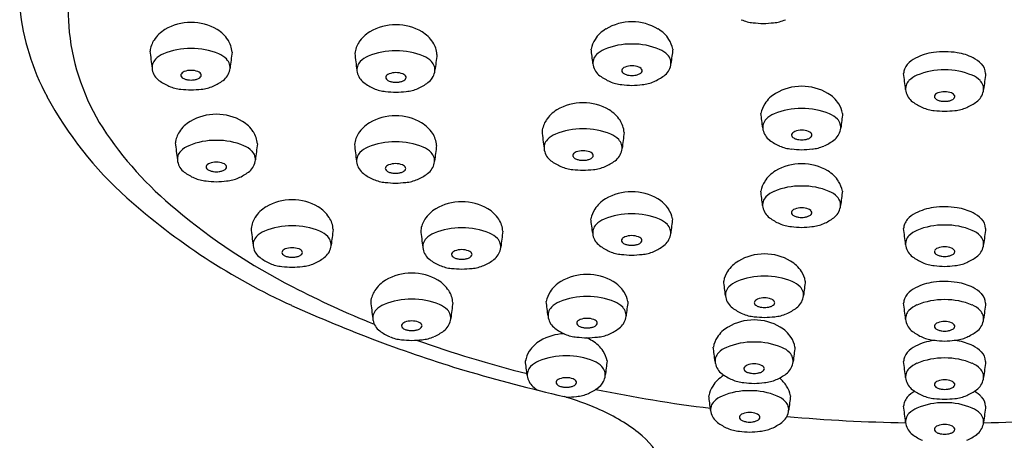
# Model space of a CAD drawing. Units: inches. Extents: x 4858.5 to 4866.9, y 175.3 to 194.7.
# Drawn here: x 4860.9 to 4862.8, y 192.5 to 193.3 of the extents above; entities that cross this region are included whole.
import ezdxf

# ---------------------------------------------------------------- set-up
doc = ezdxf.new("R2010")
doc.units = ezdxf.units.IN
doc.header["$LTSCALE"] = 0.64311
doc.header["$MEASUREMENT"] = 0
doc.layers.get('0').update_dxf_attribs({"color": 255, "linetype": 'CONTINUOUS'})

msp = doc.modelspace()

# ---------------------------------------------------------------- linework, layer by layer
for centre, radius, start, end in [((4861.3587, 193.316), 0.3725, 159.3555, 186.1656), ((4861.3432, 193.3687), 0.4517, 185.9924, 208.4422), ((4861.22, 193.198), 0.0963, 89.6697, 120.7471), ((4861.2211, 193.198), 0.0963, 59.2529, 90.3303), ((4861.6105, 193.1936), 0.0963, 89.6697, 120.7471), ((4861.6116, 193.1936), 0.0963, 59.2529, 90.3303), ((4862.0605, 193.1992), 0.0963, 89.6697, 120.7471), ((4862.0616, 193.1992), 0.0963, 59.2529, 90.3303), ((4862.2983, 193.3655), 0.0719, 246.2955, 264.8672), ((4862.3451, 193.8867), 0.5952, 264.8672, 266.7628), ((4862.2779, 193.8867), 0.5952, 273.2372, 275.1328), ((4862.3247, 193.3655), 0.0719, 275.1328, 293.7045), ((4861.413, 193.3219), 0.4271, 186.1656, 212.3249), ((4861.2032, 193.2263), 0.0634, 120.7471, 146.8102), ((4861.238, 193.2263), 0.0634, 33.1898, 59.2529), ((4861.5936, 193.2219), 0.0634, 120.7471, 146.8102), ((4861.6284, 193.2219), 0.0634, 33.1898, 59.2529), ((4862.0437, 193.2275), 0.0634, 120.7471, 146.8102), ((4862.0785, 193.2275), 0.0634, 33.1898, 59.2529), ((4861.1918, 193.2337), 0.0498, 146.8102, 172.7722), ((4861.2522, 193.2352), 0.0466, 3.4186, 33.6463), ((4861.5823, 193.2293), 0.0498, 146.8102, 172.7722), ((4861.6427, 193.2308), 0.0466, 3.4186, 33.6463), ((4862.0323, 193.2349), 0.0498, 146.8102, 169.8363), ((4862.0595, 193.1201), 0.1332, 89.3509, 112.5891), ((4862.0626, 193.1201), 0.1332, 67.4109, 90.6491), ((4862.0898, 193.2349), 0.0498, 10.1637, 33.1898), ((4862.6708, 193.405), 1.5374, 186.1621, 187.375), ((4861.1857, 193.1916), 0.0465, 112.5891, 135.3739), ((4861.2191, 193.1115), 0.1332, 89.3509, 112.5891), ((4861.2221, 193.1115), 0.1332, 67.4109, 90.6491), ((4861.2554, 193.1916), 0.0465, 44.6261, 67.4109), ((4865.7452, 192.6618), 4.4836, 172.6168, 173.0071), ((4863.0613, 193.4006), 1.5374, 186.1621, 187.375), ((4861.6095, 193.1071), 0.1332, 89.3509, 112.5891), ((4861.6126, 193.1071), 0.1332, 67.4109, 90.6491), ((4866.1357, 192.6574), 4.4836, 172.6168, 173.0071), ((4857.5364, 192.6704), 4.4836, 6.9929, 7.3461), ((4862.0091, 193.2172), 0.0224, 135.3739, 191.3193), ((4862.0262, 193.2002), 0.0465, 112.5891, 135.3739), ((4862.0959, 193.2002), 0.0465, 44.6261, 67.4109), ((4862.113, 193.2172), 0.0224, 348.6807, 44.6261), ((4866.5857, 192.6704), 4.4836, 172.6539, 173.0071), ((4862.6487, 193.1357), 0.1023, 97.3638, 117.3085), ((4862.6568, 193.0734), 0.1652, 81.5287, 97.3638), ((4862.6666, 193.1391), 0.0987, 63.0899, 81.5287), ((4861.1686, 193.2085), 0.0224, 135.3739, 191.3193), ((4861.2725, 193.2085), 0.0224, 348.6807, 44.6261), ((4861.5591, 193.2041), 0.0224, 135.3739, 191.3193), ((4861.5762, 193.1872), 0.0465, 112.5891, 135.3739), ((4861.6459, 193.1872), 0.0465, 44.6261, 67.4109), ((4861.663, 193.2041), 0.0224, 348.6807, 44.6261), ((4862.6059, 193.1963), 0.027, 137.7656, 159.5016), ((4862.6276, 193.1766), 0.0563, 117.3085, 137.7656), ((4862.6836, 193.1727), 0.061, 44.5941, 63.0899), ((4862.707, 193.1957), 0.0282, 3.1278, 44.5941), ((4861.1787, 193.2105), 0.0327, 191.3193, 233.778), ((4861.205, 193.194), 0.00393, 162.4811, 203.4264), ((4861.2077, 193.1931), 0.00676, 130.3007, 162.4811), ((4861.2122, 193.1883), 0.0134, 110.7918, 131.7877), ((4861.2205, 193.1665), 0.0367, 89.9369, 110.7918), ((4861.2206, 193.1665), 0.0367, 69.2082, 90.0631), ((4861.2289, 193.1883), 0.0134, 48.2123, 69.2082), ((4861.2334, 193.1931), 0.00676, 17.5189, 49.6993), ((4861.2361, 193.194), 0.00393, 336.5736, 17.5189), ((4861.2624, 193.2105), 0.0327, 306.222, 348.6807), ((4861.5692, 193.2062), 0.0327, 191.3193, 233.778), ((4861.6027, 193.1839), 0.0134, 110.7918, 131.7877), ((4861.611, 193.1621), 0.0367, 89.9369, 110.7918), ((4861.6111, 193.1621), 0.0367, 69.2082, 90.0631), ((4861.6194, 193.1839), 0.0134, 48.2123, 69.2082), ((4861.6529, 193.2062), 0.0327, 306.222, 348.6807), ((4862.0192, 193.2192), 0.0327, 191.3193, 233.778), ((4862.0455, 193.2026), 0.00393, 162.4811, 203.4264), ((4862.0482, 193.2017), 0.00676, 130.3007, 162.4811), ((4862.0489, 193.2041), 0.00768, 203.4264, 233.289), ((4862.0527, 193.1969), 0.0134, 110.7918, 131.7877), ((4862.0552, 193.2125), 0.0182, 233.289, 253.0106), ((4862.061, 193.1751), 0.0367, 89.9369, 110.7918), ((4862.0612, 193.2322), 0.0388, 253.0106, 261.906), ((4862.0611, 193.1751), 0.0367, 69.2082, 90.0631), ((4862.0609, 193.2322), 0.0388, 278.094, 286.9894), ((4862.0669, 193.2125), 0.0182, 286.9894, 306.711), ((4862.0694, 193.1969), 0.0134, 48.2123, 69.2082), ((4862.0732, 193.2041), 0.00768, 306.711, 336.5736), ((4862.0739, 193.2017), 0.00676, 17.5189, 49.6993), ((4862.0766, 193.2026), 0.00393, 336.5736, 17.5189), ((4862.1029, 193.2192), 0.0327, 306.222, 348.6807), ((4862.6178, 193.1934), 0.0392, 161.6613, 174.3645), ((4858.1324, 192.6211), 4.4836, 6.9929, 7.3832), ((4862.6555, 193.0708), 0.1332, 89.3509, 112.5891), ((4862.6585, 193.0708), 0.1332, 67.4109, 90.6491), ((4867.1817, 192.6211), 4.4836, 172.6168, 173.0071), ((4861.2191, 193.2656), 0.101, 233.778, 246.2955), ((4861.2084, 193.1954), 0.00768, 203.4264, 233.289), ((4861.2147, 193.2038), 0.0182, 233.289, 253.0106), ((4861.2207, 193.2236), 0.0388, 253.0106, 261.906), ((4861.2205, 193.2221), 0.0373, 261.906, 270.0602), ((4861.2206, 193.2221), 0.0373, 269.9398, 278.094), ((4861.2204, 193.2236), 0.0388, 278.094, 286.9894), ((4861.2264, 193.2038), 0.0182, 286.9894, 306.711), ((4861.2327, 193.1954), 0.00768, 306.711, 336.5736), ((4861.222, 193.2656), 0.101, 293.7045, 306.222), ((4861.6096, 193.2613), 0.101, 233.778, 246.2955), ((4861.5955, 193.1896), 0.00393, 162.4811, 203.4264), ((4861.5982, 193.1887), 0.00676, 130.3007, 162.4811), ((4861.5989, 193.1911), 0.00768, 203.4264, 233.289), ((4861.6052, 193.1995), 0.0182, 233.289, 253.0106), ((4861.6112, 193.2192), 0.0388, 253.0106, 261.906), ((4861.611, 193.2178), 0.0373, 261.906, 270.0602), ((4861.6111, 193.2178), 0.0373, 269.9398, 278.094), ((4861.6109, 193.2192), 0.0388, 278.094, 286.9894), ((4861.6169, 193.1995), 0.0182, 286.9894, 306.711), ((4861.6232, 193.1911), 0.00768, 306.711, 336.5736), ((4861.6239, 193.1887), 0.00676, 17.5189, 49.6993), ((4861.6266, 193.1896), 0.00393, 336.5736, 17.5189), ((4861.6125, 193.2613), 0.101, 293.7045, 306.222), ((4862.0596, 193.2743), 0.101, 233.778, 246.2955), ((4862.0478, 193.2476), 0.0719, 246.2955, 264.8672), ((4862.0947, 193.7688), 0.5952, 264.8672, 266.7628), ((4862.061, 193.2308), 0.0373, 261.906, 270.0602), ((4862.0611, 193.2308), 0.0373, 269.9398, 278.094), ((4862.0274, 193.7688), 0.5952, 273.2372, 275.1328), ((4862.0743, 193.2476), 0.0719, 275.1328, 293.7045), ((4862.0625, 193.2743), 0.101, 293.7045, 306.222), ((4862.605, 193.1678), 0.0224, 135.3739, 191.3193), ((4862.6222, 193.1509), 0.0465, 112.5891, 135.3739), ((4862.6918, 193.1509), 0.0465, 44.6261, 67.4109), ((4862.709, 193.1678), 0.0224, 348.6807, 44.6261), ((4861.2074, 193.2389), 0.0719, 246.2955, 264.8672), ((4861.2542, 193.7602), 0.5952, 264.8672, 266.7628), ((4861.1869, 193.7602), 0.5952, 273.2372, 275.1328), ((4861.2338, 193.2389), 0.0719, 275.1328, 293.7045), ((4861.5978, 193.2346), 0.0719, 246.2955, 264.8672), ((4861.6447, 193.7558), 0.5952, 264.8672, 266.7628), ((4861.5774, 193.7558), 0.5952, 273.2372, 275.1328), ((4861.6243, 193.2346), 0.0719, 275.1328, 293.7045), ((4862.3673, 193.1049), 0.0634, 120.7471, 146.8102), ((4862.3842, 193.0766), 0.0963, 89.6697, 120.7471), ((4862.3853, 193.0766), 0.0963, 59.2529, 90.3303), ((4862.4021, 193.1049), 0.0634, 33.1898, 59.2529), ((4862.6152, 193.1699), 0.0327, 191.3193, 233.778), ((4862.6441, 193.1524), 0.00676, 130.3007, 162.4811), ((4862.6487, 193.1476), 0.0134, 110.7918, 131.7877), ((4862.657, 193.1258), 0.0367, 89.9369, 110.7918), ((4862.6571, 193.1258), 0.0367, 69.2082, 90.0631), ((4862.6653, 193.1476), 0.0134, 48.2123, 69.2082), ((4862.6699, 193.1524), 0.00676, 17.5189, 49.6993), ((4862.6988, 193.1699), 0.0327, 306.222, 348.6807), ((4861.5781, 193.4959), 0.719, 208.4422, 228.1234), ((4861.9673, 193.045), 0.0963, 89.6697, 120.7471), ((4861.9684, 193.045), 0.0963, 59.2529, 90.3303), ((4862.356, 193.1123), 0.0498, 146.8102, 169.8363), ((4862.4135, 193.1123), 0.0498, 10.1637, 33.1898), ((4862.6555, 193.2249), 0.101, 233.778, 246.2955), ((4862.6414, 193.1533), 0.00393, 162.4811, 203.4264), ((4862.6449, 193.1548), 0.00768, 203.4264, 233.289), ((4862.6511, 193.1632), 0.0182, 233.289, 253.0106), ((4862.6572, 193.1829), 0.0388, 253.0106, 261.906), ((4862.657, 193.1815), 0.0373, 261.906, 270.0602), ((4862.6571, 193.1815), 0.0373, 269.9398, 278.094), ((4862.6568, 193.1829), 0.0388, 278.094, 286.9894), ((4862.6629, 193.1632), 0.0182, 286.9894, 306.711), ((4862.6691, 193.1548), 0.00768, 306.711, 336.5736), ((4862.6726, 193.1533), 0.00393, 336.5736, 17.5189), ((4862.6585, 193.2249), 0.101, 293.7045, 306.222), ((4861.9504, 193.0733), 0.0634, 120.7471, 146.8102), ((4861.9852, 193.0733), 0.0634, 33.1898, 59.2529), ((4857.8601, 192.5478), 4.4836, 6.9929, 7.3461), ((4862.3499, 193.0776), 0.0465, 112.5891, 135.3739), ((4862.3832, 192.9975), 0.1332, 89.3509, 112.5891), ((4862.3862, 192.9975), 0.1332, 67.4109, 90.6491), ((4862.4196, 193.0776), 0.0465, 44.6261, 67.4109), ((4866.9094, 192.5478), 4.4836, 172.6539, 173.0071), ((4862.6438, 193.1982), 0.0719, 246.2955, 264.8672), ((4862.6906, 193.7195), 0.5952, 264.8672, 266.7628), ((4862.6234, 193.7195), 0.5952, 273.2372, 275.1328), ((4862.6702, 193.1982), 0.0719, 275.1328, 293.7045), ((4861.2514, 193.0515), 0.0634, 120.7471, 146.8102), ((4861.2682, 193.0232), 0.0963, 89.6697, 120.7471), ((4861.2694, 193.0232), 0.0963, 59.2529, 90.3303), ((4861.2862, 193.0515), 0.0634, 33.1898, 59.2529), ((4861.5929, 193.0486), 0.0634, 120.7471, 146.8102), ((4861.6098, 193.0203), 0.0963, 89.6697, 120.7471), ((4861.6109, 193.0203), 0.0963, 59.2529, 90.3303), ((4861.6277, 193.0486), 0.0634, 33.1898, 59.2529), ((4861.9391, 193.0807), 0.0498, 146.8102, 172.7722), ((4861.9995, 193.0822), 0.0466, 3.4186, 33.6463), ((4862.3327, 193.0945), 0.0224, 135.3739, 191.3193), ((4862.4367, 193.0945), 0.0224, 348.6807, 44.6261), ((4861.6347, 193.4777), 0.6979, 213.4072, 230.5906), ((4861.24, 193.0589), 0.0498, 146.8102, 172.7722), ((4861.3005, 193.0604), 0.0466, 3.4186, 33.6463), ((4861.5816, 193.056), 0.0498, 146.8102, 172.7722), ((4861.642, 193.0575), 0.0466, 3.4186, 33.6463), ((4863.4181, 193.252), 1.5374, 186.1621, 187.375), ((4861.9663, 192.9585), 0.1332, 89.3509, 112.5891), ((4861.9693, 192.9585), 0.1332, 67.4109, 90.6491), ((4866.4925, 192.5088), 4.4836, 172.6168, 173.0071), ((4862.3429, 193.0966), 0.0327, 191.3193, 233.778), ((4862.3719, 193.0791), 0.00676, 130.3007, 162.4811), ((4862.3764, 193.0743), 0.0134, 110.7918, 131.7877), ((4862.3847, 193.0525), 0.0367, 89.9369, 110.7918), ((4862.3848, 193.0525), 0.0367, 69.2082, 90.0631), ((4862.3931, 193.0743), 0.0134, 48.2123, 69.2082), ((4862.3976, 193.0791), 0.00676, 17.5189, 49.6993), ((4862.4266, 193.0966), 0.0327, 306.222, 348.6807), ((4862.7191, 193.2302), 1.5374, 186.1621, 187.375), ((4861.2673, 192.9367), 0.1332, 89.3509, 112.5891), ((4861.2703, 192.9367), 0.1332, 67.4109, 90.6491), ((4861.6088, 192.9338), 0.1332, 89.3509, 112.5891), ((4861.6118, 192.9338), 0.1332, 67.4109, 90.6491), ((4861.9158, 193.0555), 0.0224, 135.3739, 191.3193), ((4861.933, 193.0386), 0.0465, 112.5891, 135.3739), ((4862.0027, 193.0386), 0.0465, 44.6261, 67.4109), ((4862.0198, 193.0555), 0.0224, 348.6807, 44.6261), ((4862.3832, 193.1516), 0.101, 233.778, 246.2955), ((4862.3692, 193.08), 0.00393, 162.4811, 203.4264), ((4862.3726, 193.0815), 0.00768, 203.4264, 233.289), ((4862.3789, 193.0899), 0.0182, 233.289, 253.0106), ((4862.3849, 193.1096), 0.0388, 253.0106, 261.906), ((4862.3847, 193.1082), 0.0373, 261.906, 270.0602), ((4862.3848, 193.1082), 0.0373, 269.9398, 278.094), ((4862.3846, 193.1096), 0.0388, 278.094, 286.9894), ((4862.3906, 193.0899), 0.0182, 286.9894, 306.711), ((4862.3969, 193.0815), 0.00768, 306.711, 336.5736), ((4862.4003, 193.08), 0.00393, 336.5736, 17.5189), ((4862.3862, 193.1516), 0.101, 293.7045, 306.222), ((4861.2168, 193.0337), 0.0224, 135.3739, 191.3193), ((4861.234, 193.0168), 0.0465, 112.5891, 135.3739), ((4861.3036, 193.0168), 0.0465, 44.6261, 67.4109), ((4861.3208, 193.0337), 0.0224, 348.6807, 44.6261), ((4865.7934, 192.487), 4.4836, 172.6168, 173.0071), ((4863.0606, 193.2273), 1.5374, 186.1621, 187.375), ((4861.5584, 193.0308), 0.0224, 135.3739, 191.3193), ((4861.5755, 193.0139), 0.0465, 112.5891, 135.3739), ((4861.6452, 193.0139), 0.0465, 44.6261, 67.4109), ((4861.6623, 193.0308), 0.0224, 348.6807, 44.6261), ((4866.135, 192.4841), 4.4836, 172.6168, 173.0071), ((4861.926, 193.0575), 0.0327, 191.3193, 233.778), ((4861.9549, 193.0401), 0.00676, 130.3007, 162.4811), ((4861.9595, 193.0353), 0.0134, 110.7918, 131.7877), ((4861.9678, 193.0134), 0.0367, 89.9369, 110.7918), ((4861.9679, 193.0134), 0.0367, 69.2082, 90.0631), ((4861.9761, 193.0353), 0.0134, 48.2123, 69.2082), ((4861.9807, 193.0401), 0.00676, 17.5189, 49.6993), ((4862.0096, 193.0575), 0.0327, 306.222, 348.6807), ((4862.3715, 193.1249), 0.0719, 246.2955, 264.8672), ((4862.4183, 193.6462), 0.5952, 264.8672, 266.7628), ((4862.3511, 193.6462), 0.5952, 273.2372, 275.1328), ((4862.3979, 193.1249), 0.0719, 275.1328, 293.7045), ((4861.227, 193.0357), 0.0327, 191.3193, 233.778), ((4861.2605, 193.0135), 0.0134, 110.7918, 131.7877), ((4861.2688, 192.9916), 0.0367, 89.9369, 110.7918), ((4861.2688, 192.9916), 0.0367, 69.2082, 90.0631), ((4861.2771, 193.0135), 0.0134, 48.2123, 69.2082), ((4861.3106, 193.0357), 0.0327, 306.222, 348.6807), ((4861.5685, 193.0329), 0.0327, 191.3193, 233.778), ((4861.6522, 193.0329), 0.0327, 306.222, 348.6807), ((4861.9663, 193.1126), 0.101, 233.778, 246.2955), ((4861.9522, 193.0409), 0.00393, 162.4811, 203.4264), ((4861.9557, 193.0424), 0.00768, 203.4264, 233.289), ((4861.9619, 193.0508), 0.0182, 233.289, 253.0106), ((4861.968, 193.0706), 0.0388, 253.0106, 261.906), ((4861.9678, 193.0691), 0.0373, 261.906, 270.0602), ((4861.9679, 193.0691), 0.0373, 269.9398, 278.094), ((4861.9676, 193.0706), 0.0388, 278.094, 286.9894), ((4861.9737, 193.0508), 0.0182, 286.9894, 306.711), ((4861.9799, 193.0424), 0.00768, 306.711, 336.5736), ((4861.9834, 193.0409), 0.00393, 336.5736, 17.5189), ((4861.9693, 193.1126), 0.101, 293.7045, 306.222), ((4861.2673, 193.0908), 0.101, 233.778, 246.2955), ((4861.2532, 193.0191), 0.00393, 162.4811, 203.4264), ((4861.2559, 193.0183), 0.00676, 130.3007, 162.4811), ((4861.2567, 193.0206), 0.00768, 203.4264, 233.289), ((4861.2629, 193.029), 0.0182, 233.289, 253.0106), ((4861.269, 193.0488), 0.0388, 253.0106, 261.906), ((4861.2688, 193.0473), 0.0373, 261.906, 270.0602), ((4861.2688, 193.0473), 0.0373, 269.9398, 278.094), ((4861.2686, 193.0488), 0.0388, 278.094, 286.9894), ((4861.2747, 193.029), 0.0182, 286.9894, 306.711), ((4861.2809, 193.0206), 0.00768, 306.711, 336.5736), ((4861.2817, 193.0183), 0.00676, 17.5189, 49.6993), ((4861.2844, 193.0191), 0.00393, 336.5736, 17.5189), ((4861.2703, 193.0908), 0.101, 293.7045, 306.222), ((4861.5948, 193.0163), 0.00393, 162.4811, 203.4264), ((4861.5975, 193.0154), 0.00676, 130.3007, 162.4811), ((4861.5982, 193.0178), 0.00768, 203.4264, 233.289), ((4861.602, 193.0106), 0.0134, 110.7918, 131.7877), ((4861.6045, 193.0262), 0.0182, 233.289, 253.0106), ((4861.6103, 192.9888), 0.0367, 89.9369, 110.7918), ((4861.6105, 193.0459), 0.0388, 253.0106, 261.906), ((4861.6103, 193.0445), 0.0373, 261.906, 270.0602), ((4861.6104, 192.9888), 0.0367, 69.2082, 90.0631), ((4861.6104, 193.0445), 0.0373, 269.9398, 278.094), ((4861.6102, 193.0459), 0.0388, 278.094, 286.9894), ((4861.6162, 193.0262), 0.0182, 286.9894, 306.711), ((4861.6187, 193.0106), 0.0134, 48.2123, 69.2082), ((4861.6225, 193.0178), 0.00768, 306.711, 336.5736), ((4861.6232, 193.0154), 0.00676, 17.5189, 49.6993), ((4861.6259, 193.0163), 0.00393, 336.5736, 17.5189), ((4861.9546, 193.0859), 0.0719, 246.2955, 264.8672), ((4862.0014, 193.6072), 0.5952, 264.8672, 266.7628), ((4861.9342, 193.6072), 0.5952, 273.2372, 275.1328), ((4861.981, 193.0859), 0.0719, 275.1328, 293.7045), ((4862.3671, 192.9571), 0.0634, 120.7471, 146.8102), ((4862.3839, 192.9288), 0.0963, 89.6697, 120.7471), ((4862.385, 192.9288), 0.0963, 59.2529, 90.3303), ((4862.4019, 192.9571), 0.0634, 33.1898, 59.2529), ((4861.2556, 193.0641), 0.0719, 246.2955, 264.8672), ((4861.3024, 193.5854), 0.5952, 264.8672, 266.7628), ((4861.2352, 193.5854), 0.5952, 273.2372, 275.1328), ((4861.282, 193.0641), 0.0719, 275.1328, 293.7045), ((4861.6088, 193.088), 0.101, 233.778, 246.2955), ((4861.5971, 193.0613), 0.0719, 246.2955, 264.8672), ((4861.6439, 193.5825), 0.5952, 264.8672, 266.7628), ((4861.5767, 193.5825), 0.5952, 273.2372, 275.1328), ((4861.6235, 193.0613), 0.0719, 275.1328, 293.7045), ((4861.6118, 193.088), 0.101, 293.7045, 306.222), ((4862.3557, 192.9645), 0.0498, 146.8102, 169.8363), ((4862.4132, 192.9645), 0.0498, 10.1637, 33.1898), ((4862.06, 192.8757), 0.0963, 89.6697, 120.7471), ((4862.0611, 192.8757), 0.0963, 59.2529, 90.3303), ((4857.8598, 192.4), 4.4836, 6.9929, 7.3461), ((4862.3496, 192.9298), 0.0465, 112.5891, 135.3739), ((4862.383, 192.8497), 0.1332, 89.3509, 112.5891), ((4862.386, 192.8497), 0.1332, 67.4109, 90.6491), ((4862.4193, 192.9298), 0.0465, 44.6261, 67.4109), ((4866.9091, 192.4), 4.4836, 172.6539, 173.0071), ((4861.9218, 193.8793), 1.2338, 228.1234, 245.6075), ((4861.4127, 192.8602), 0.0963, 89.6697, 120.7471), ((4861.4138, 192.8602), 0.0963, 59.2529, 90.3303), ((4861.7361, 192.8566), 0.0963, 89.6697, 120.7471), ((4861.7372, 192.8566), 0.0963, 59.2529, 90.3303), ((4862.0432, 192.9041), 0.0634, 120.7471, 146.8102), ((4862.078, 192.9041), 0.0634, 33.1898, 59.2529), ((4862.3325, 192.9467), 0.0224, 135.3739, 191.3193), ((4862.4364, 192.9467), 0.0224, 348.6807, 44.6261), ((4861.9458, 193.835), 1.1715, 229.9258, 243.0225), ((4861.3958, 192.8885), 0.0634, 120.7471, 146.8102), ((4861.4306, 192.8885), 0.0634, 33.1898, 59.2529), ((4861.7193, 192.8849), 0.0634, 120.7471, 146.8102), ((4861.7541, 192.8849), 0.0634, 33.1898, 59.2529), ((4862.0318, 192.9115), 0.0498, 146.8102, 169.8363), ((4862.0893, 192.9115), 0.0498, 10.1637, 33.1898), ((4862.3426, 192.9488), 0.0327, 191.3193, 233.778), ((4862.3689, 192.9322), 0.00393, 162.4811, 203.4264), ((4862.3716, 192.9313), 0.00676, 130.3007, 162.4811), ((4862.3761, 192.9265), 0.0134, 110.7918, 131.7877), ((4862.3844, 192.9047), 0.0367, 89.9369, 110.7918), ((4862.3845, 192.9047), 0.0367, 69.2082, 90.0631), ((4862.3928, 192.9265), 0.0134, 48.2123, 69.2082), ((4862.3973, 192.9313), 0.00676, 17.5189, 49.6993), ((4862.4, 192.9322), 0.00393, 336.5736, 17.5189), ((4862.4263, 192.9488), 0.0327, 306.222, 348.6807), ((4862.6487, 192.8403), 0.1023, 97.3638, 117.3085), ((4862.6568, 192.778), 0.1652, 81.5287, 97.3638), ((4862.6666, 192.8437), 0.0987, 63.0899, 81.5287), ((4861.3845, 192.896), 0.0498, 146.8102, 172.7722), ((4861.4449, 192.8974), 0.0466, 3.4186, 33.6463), ((4861.7079, 192.8923), 0.0498, 146.8102, 172.7722), ((4861.7683, 192.8938), 0.0466, 3.4186, 33.6463), ((4857.5359, 192.347), 4.4836, 6.9929, 7.3461), ((4862.0257, 192.8768), 0.0465, 112.5891, 135.3739), ((4862.0591, 192.7967), 0.1332, 89.3509, 112.5891), ((4862.0621, 192.7967), 0.1332, 67.4109, 90.6491), ((4862.0954, 192.8768), 0.0465, 44.6261, 67.4109), ((4866.5852, 192.347), 4.4836, 172.6539, 173.0071), ((4862.383, 193.0038), 0.101, 233.778, 246.2955), ((4862.3723, 192.9337), 0.00768, 203.4264, 233.289), ((4862.3786, 192.9421), 0.0182, 233.289, 253.0106), ((4862.3846, 192.9618), 0.0388, 253.0106, 261.906), ((4862.3844, 192.9604), 0.0373, 261.906, 270.0602), ((4862.3845, 192.9604), 0.0373, 269.9398, 278.094), ((4862.3843, 192.9618), 0.0388, 278.094, 286.9894), ((4862.3903, 192.9421), 0.0182, 286.9894, 306.711), ((4862.3966, 192.9337), 0.00768, 306.711, 336.5736), ((4862.386, 193.0038), 0.101, 293.7045, 306.222), ((4862.6059, 192.9009), 0.027, 137.7656, 159.5016), ((4862.6276, 192.8812), 0.0563, 117.3085, 137.7656), ((4862.6836, 192.8773), 0.061, 44.5941, 63.0899), ((4862.707, 192.9004), 0.0282, 3.1278, 44.5941), ((4862.8635, 193.0673), 1.5374, 186.1621, 187.375), ((4861.3784, 192.8539), 0.0465, 112.5891, 135.3739), ((4861.4117, 192.7737), 0.1332, 89.3509, 112.5891), ((4861.4148, 192.7737), 0.1332, 67.4109, 90.6491), ((4861.4481, 192.8539), 0.0465, 44.6261, 67.4109), ((4865.9379, 192.3241), 4.4836, 172.6168, 173.0071), ((4863.1869, 193.0636), 1.5374, 186.1621, 187.375), ((4861.7352, 192.7701), 0.1332, 89.3509, 112.5891), ((4861.7382, 192.7701), 0.1332, 67.4109, 90.6491), ((4866.2613, 192.3204), 4.4836, 172.6168, 173.0071), ((4862.0086, 192.8937), 0.0224, 135.3739, 191.3193), ((4862.1125, 192.8937), 0.0224, 348.6807, 44.6261), ((4862.3713, 192.9771), 0.0719, 246.2955, 264.8672), ((4862.4181, 193.4984), 0.5952, 264.8672, 266.7628), ((4862.3509, 193.4984), 0.5952, 273.2372, 275.1328), ((4862.3977, 192.9771), 0.0719, 275.1328, 293.7045), ((4862.6178, 192.8981), 0.0392, 161.6613, 174.3645), ((4858.1324, 192.3257), 4.4836, 6.9929, 7.3832), ((4862.6222, 192.8555), 0.0465, 112.5891, 135.3739), ((4862.6555, 192.7754), 0.1332, 89.3509, 112.5891), ((4862.6585, 192.7754), 0.1332, 67.4109, 90.6491), ((4862.6918, 192.8555), 0.0465, 44.6261, 67.4109), ((4867.1817, 192.3257), 4.4836, 172.6168, 173.0071), ((4861.3613, 192.8708), 0.0224, 135.3739, 191.3193), ((4861.4652, 192.8708), 0.0224, 348.6807, 44.6261), ((4861.6847, 192.8671), 0.0224, 135.3739, 191.3193), ((4861.7018, 192.8502), 0.0465, 112.5891, 135.3739), ((4861.7715, 192.8502), 0.0465, 44.6261, 67.4109), ((4861.7886, 192.8671), 0.0224, 348.6807, 44.6261), ((4862.0187, 192.8957), 0.0327, 191.3193, 233.778), ((4862.045, 192.8791), 0.00393, 162.4811, 203.4264), ((4862.0477, 192.8783), 0.00676, 130.3007, 162.4811), ((4862.0484, 192.8806), 0.00768, 203.4264, 233.289), ((4862.0522, 192.8735), 0.0134, 110.7918, 131.7877), ((4862.0605, 192.8516), 0.0367, 89.9369, 110.7918), ((4862.0606, 192.8516), 0.0367, 69.2082, 90.0631), ((4862.0689, 192.8735), 0.0134, 48.2123, 69.2082), ((4862.0727, 192.8806), 0.00768, 306.711, 336.5736), ((4862.0734, 192.8783), 0.00676, 17.5189, 49.6993), ((4862.0761, 192.8791), 0.00393, 336.5736, 17.5189), ((4862.1024, 192.8957), 0.0327, 306.222, 348.6807), ((4862.605, 192.8725), 0.0224, 135.3739, 191.3193), ((4862.709, 192.8725), 0.0224, 348.6807, 44.6261), ((4861.3714, 192.8728), 0.0327, 191.3193, 233.778), ((4861.3977, 192.8562), 0.00393, 162.4811, 203.4264), ((4861.4004, 192.8554), 0.00676, 130.3007, 162.4811), ((4861.4049, 192.8505), 0.0134, 110.7918, 131.7877), ((4861.4132, 192.8287), 0.0367, 89.9369, 110.7918), ((4861.4133, 192.8287), 0.0367, 69.2082, 90.0631), ((4861.4216, 192.8505), 0.0134, 48.2123, 69.2082), ((4861.4261, 192.8554), 0.00676, 17.5189, 49.6993), ((4861.4288, 192.8562), 0.00393, 336.5736, 17.5189), ((4861.4551, 192.8728), 0.0327, 306.222, 348.6807), ((4861.6948, 192.8691), 0.0327, 191.3193, 233.778), ((4861.7238, 192.8517), 0.00676, 130.3007, 162.4811), ((4861.7283, 192.8469), 0.0134, 110.7918, 131.7877), ((4861.7366, 192.825), 0.0367, 89.9369, 110.7918), ((4861.7367, 192.825), 0.0367, 69.2082, 90.0631), ((4861.745, 192.8469), 0.0134, 48.2123, 69.2082), ((4861.7495, 192.8517), 0.00676, 17.5189, 49.6993), ((4861.7785, 192.8691), 0.0327, 306.222, 348.6807), ((4862.0591, 192.9508), 0.101, 233.778, 246.2955), ((4862.0474, 192.9241), 0.0719, 246.2955, 264.8672), ((4862.0547, 192.889), 0.0182, 233.289, 253.0106), ((4862.0607, 192.9088), 0.0388, 253.0106, 261.906), ((4862.0605, 192.9073), 0.0373, 261.906, 270.0602), ((4862.0606, 192.9073), 0.0373, 269.9398, 278.094), ((4862.0604, 192.9088), 0.0388, 278.094, 286.9894), ((4862.0664, 192.889), 0.0182, 286.9894, 306.711), ((4862.0738, 192.9241), 0.0719, 275.1328, 293.7045), ((4862.0621, 192.9508), 0.101, 293.7045, 306.222), ((4862.6152, 192.8745), 0.0327, 191.3193, 233.778), ((4862.6414, 192.8579), 0.00393, 162.4811, 203.4264), ((4862.6441, 192.8571), 0.00676, 130.3007, 162.4811), ((4862.6487, 192.8522), 0.0134, 110.7918, 131.7877), ((4862.657, 192.8304), 0.0367, 89.9369, 110.7918), ((4862.6571, 192.8304), 0.0367, 69.2082, 90.0631), ((4862.6653, 192.8522), 0.0134, 48.2123, 69.2082), ((4862.6699, 192.8571), 0.00676, 17.5189, 49.6993), ((4862.6726, 192.8579), 0.00393, 336.5736, 17.5189), ((4862.6988, 192.8745), 0.0327, 306.222, 348.6807), ((4861.4118, 192.9279), 0.101, 233.778, 246.2955), ((4861.4011, 192.8577), 0.00768, 203.4264, 233.289), ((4861.4074, 192.8661), 0.0182, 233.289, 253.0106), ((4861.4134, 192.8859), 0.0388, 253.0106, 261.906), ((4861.4132, 192.8844), 0.0373, 261.906, 270.0602), ((4861.4133, 192.8844), 0.0373, 269.9398, 278.094), ((4861.4131, 192.8859), 0.0388, 278.094, 286.9894), ((4861.4191, 192.8661), 0.0182, 286.9894, 306.711), ((4861.4254, 192.8577), 0.00768, 306.711, 336.5736), ((4861.4147, 192.9279), 0.101, 293.7045, 306.222), ((4861.7352, 192.9242), 0.101, 233.778, 246.2955), ((4861.7211, 192.8525), 0.00393, 162.4811, 203.4264), ((4861.7245, 192.854), 0.00768, 203.4264, 233.289), ((4861.7308, 192.8624), 0.0182, 233.289, 253.0106), ((4861.7368, 192.8822), 0.0388, 253.0106, 261.906), ((4861.7366, 192.8807), 0.0373, 261.906, 270.0602), ((4861.7367, 192.8807), 0.0373, 269.9398, 278.094), ((4861.7365, 192.8822), 0.0388, 278.094, 286.9894), ((4861.7425, 192.8624), 0.0182, 286.9894, 306.711), ((4861.7488, 192.854), 0.00768, 306.711, 336.5736), ((4861.7522, 192.8525), 0.00393, 336.5736, 17.5189), ((4861.7382, 192.9242), 0.101, 293.7045, 306.222), ((4862.0942, 193.4454), 0.5952, 264.8672, 266.7628), ((4862.027, 193.4454), 0.5952, 273.2372, 275.1328), ((4862.2963, 192.7855), 0.0634, 120.7471, 146.8102), ((4862.3131, 192.7572), 0.0963, 89.6697, 120.7471), ((4862.3143, 192.7572), 0.0963, 59.2529, 90.3303), ((4862.3311, 192.7855), 0.0634, 33.1898, 59.2529), ((4862.6555, 192.9296), 0.101, 233.778, 246.2955), ((4862.6449, 192.8594), 0.00768, 203.4264, 233.289), ((4862.6511, 192.8678), 0.0182, 233.289, 253.0106), ((4862.6572, 192.8875), 0.0388, 253.0106, 261.906), ((4862.657, 192.8861), 0.0373, 261.906, 270.0602), ((4862.6571, 192.8861), 0.0373, 269.9398, 278.094), ((4862.6568, 192.8875), 0.0388, 278.094, 286.9894), ((4862.6629, 192.8678), 0.0182, 286.9894, 306.711), ((4862.6691, 192.8594), 0.00768, 306.711, 336.5736), ((4862.6585, 192.9296), 0.101, 293.7045, 306.222), ((4861.4, 192.9012), 0.0719, 246.2955, 264.8672), ((4861.4469, 193.4224), 0.5952, 264.8672, 266.7628), ((4861.3796, 193.4224), 0.5952, 273.2372, 275.1328), ((4861.4265, 192.9012), 0.0719, 275.1328, 293.7045), ((4861.7235, 192.8975), 0.0719, 246.2955, 264.8672), ((4861.7703, 193.4188), 0.5952, 264.8672, 266.7628), ((4861.7031, 193.4188), 0.5952, 273.2372, 275.1328), ((4861.7499, 192.8975), 0.0719, 275.1328, 293.7045), ((4862.2849, 192.7929), 0.0498, 146.8102, 169.8363), ((4862.3425, 192.7929), 0.0498, 10.1637, 33.1898), ((4862.6438, 192.9029), 0.0719, 246.2955, 264.8672), ((4862.6906, 193.4241), 0.5952, 264.8672, 266.7628), ((4862.6234, 193.4241), 0.5952, 273.2372, 275.1328), ((4862.6702, 192.9029), 0.0719, 275.1328, 293.7045), ((4861.6239, 192.749), 0.0634, 120.7471, 146.8102), ((4861.6407, 192.7207), 0.0963, 89.6697, 120.7471), ((4861.6419, 192.7207), 0.0963, 59.2529, 90.3303), ((4861.6587, 192.749), 0.0634, 33.1898, 59.2529), ((4861.958, 192.7465), 0.0634, 120.7471, 146.8102), ((4861.9749, 192.7182), 0.0963, 89.6697, 120.7471), ((4861.976, 192.7182), 0.0963, 59.2529, 90.3303), ((4861.9928, 192.7465), 0.0634, 33.1898, 59.2529), ((4857.7891, 192.2284), 4.4836, 6.9929, 7.3461), ((4862.2789, 192.7582), 0.0465, 112.5891, 135.3739), ((4862.3122, 192.6781), 0.1332, 89.3509, 112.5891), ((4862.3152, 192.6781), 0.1332, 67.4109, 90.6491), ((4862.3485, 192.7582), 0.0465, 44.6261, 67.4109), ((4866.8383, 192.2284), 4.4836, 172.6539, 173.0071), ((4862.6568, 192.6358), 0.1652, 81.5287, 97.3638), ((4862.2296, 194.3625), 1.7704, 242.5826, 248.1151), ((4861.6125, 192.7565), 0.0498, 146.8102, 172.7722), ((4861.673, 192.7579), 0.0466, 3.4186, 33.6463), ((4862.2617, 192.7751), 0.0224, 135.3739, 191.3193), ((4862.3657, 192.7751), 0.0224, 348.6807, 44.6261), ((4862.6276, 192.739), 0.0563, 117.3085, 137.7656), ((4862.6487, 192.6981), 0.1023, 97.3638, 117.3085), ((4862.6666, 192.7015), 0.0987, 63.0899, 81.5287), ((4862.6836, 192.7351), 0.061, 44.5941, 63.0899), ((4861.6398, 192.6342), 0.1332, 89.3509, 112.5891), ((4861.6428, 192.6342), 0.1332, 67.4109, 90.6491), ((4861.9467, 192.754), 0.0498, 146.8102, 169.8363), ((4861.9739, 192.6392), 0.1332, 89.3509, 112.5891), ((4861.9769, 192.6392), 0.1332, 67.4109, 90.6491), ((4862.0042, 192.754), 0.0498, 10.1637, 33.1898), ((4862.2719, 192.7772), 0.0327, 191.3193, 233.778), ((4862.3008, 192.7597), 0.00676, 130.3007, 162.4811), ((4862.3054, 192.7549), 0.0134, 110.7918, 131.7877), ((4862.3137, 192.7331), 0.0367, 89.9369, 110.7918), ((4862.3137, 192.7331), 0.0367, 69.2082, 90.0631), ((4862.322, 192.7549), 0.0134, 48.2123, 69.2082), ((4862.3266, 192.7597), 0.00676, 17.5189, 49.6993), ((4862.3555, 192.7772), 0.0327, 306.222, 348.6807), ((4862.6178, 192.7558), 0.0392, 161.6613, 174.3645), ((4862.6059, 192.7587), 0.027, 137.7656, 159.5016), ((4862.6555, 192.6332), 0.1332, 89.3509, 112.5891), ((4862.6585, 192.6332), 0.1332, 67.4109, 90.6491), ((4862.707, 192.7581), 0.0282, 3.1278, 44.5941), ((4862.5138, 195.1847), 2.6672, 245.6075, 253.1842), ((4863.0916, 192.9277), 1.5374, 186.1621, 187.375), ((4861.5893, 192.7313), 0.0224, 135.3739, 191.3193), ((4861.6065, 192.7143), 0.0465, 112.5891, 135.3739), ((4861.6761, 192.7143), 0.0465, 44.6261, 67.4109), ((4861.6933, 192.7313), 0.0224, 348.6807, 44.6261), ((4866.1659, 192.1845), 4.4836, 172.6168, 173.0071), ((4857.4508, 192.1895), 4.4836, 6.9929, 7.3461), ((4861.9234, 192.7362), 0.0224, 135.3739, 191.3193), ((4861.9406, 192.7193), 0.0465, 112.5891, 135.3739), ((4862.0103, 192.7193), 0.0465, 44.6261, 67.4109), ((4862.0274, 192.7362), 0.0224, 348.6807, 44.6261), ((4866.5001, 192.1895), 4.4836, 172.6539, 173.0071), ((4862.3122, 192.8322), 0.101, 233.778, 246.2955), ((4862.2981, 192.7606), 0.00393, 162.4811, 203.4264), ((4862.3016, 192.7621), 0.00768, 203.4264, 233.289), ((4862.3078, 192.7705), 0.0182, 233.289, 253.0106), ((4862.3139, 192.7902), 0.0388, 253.0106, 261.906), ((4862.3137, 192.7888), 0.0373, 261.906, 270.0602), ((4862.3137, 192.7888), 0.0373, 269.9398, 278.094), ((4862.3135, 192.7902), 0.0388, 278.094, 286.9894), ((4862.3196, 192.7705), 0.0182, 286.9894, 306.711), ((4862.3258, 192.7621), 0.00768, 306.711, 336.5736), ((4862.3293, 192.7606), 0.00393, 336.5736, 17.5189), ((4862.3152, 192.8322), 0.101, 293.7045, 306.222), ((4858.1324, 192.1835), 4.4836, 6.9929, 7.3832), ((4862.605, 192.7302), 0.0224, 135.3739, 191.3193), ((4862.6222, 192.7133), 0.0465, 112.5891, 135.3739), ((4862.6918, 192.7133), 0.0465, 44.6261, 67.4109), ((4862.709, 192.7302), 0.0224, 348.6807, 44.6261), ((4867.1817, 192.1835), 4.4836, 172.6168, 173.0071), ((4861.5995, 192.7333), 0.0327, 191.3193, 233.778), ((4861.6413, 192.6892), 0.0367, 89.9369, 110.7918), ((4861.6413, 192.6892), 0.0367, 69.2082, 90.0631), ((4861.6831, 192.7333), 0.0327, 306.222, 348.6807), ((4861.9336, 192.7382), 0.0327, 191.3193, 233.778), ((4861.9625, 192.7208), 0.00676, 130.3007, 162.4811), ((4861.9671, 192.716), 0.0134, 110.7918, 131.7877), ((4861.9754, 192.6941), 0.0367, 89.9369, 110.7918), ((4861.9755, 192.6941), 0.0367, 69.2082, 90.0631), ((4861.9837, 192.716), 0.0134, 48.2123, 69.2082), ((4861.9883, 192.7208), 0.00676, 17.5189, 49.6993), ((4862.0172, 192.7382), 0.0327, 306.222, 348.6807), ((4862.2934, 192.6315), 0.0963, 89.6697, 120.7471), ((4862.3005, 192.8055), 0.0719, 246.2955, 264.8672), ((4862.2945, 192.6315), 0.0963, 59.2529, 90.3303), ((4862.3473, 193.3268), 0.5952, 264.8672, 266.7628), ((4862.2801, 193.3268), 0.5952, 273.2372, 275.1328), ((4862.3269, 192.8055), 0.0719, 275.1328, 293.7045), ((4862.6152, 192.7322), 0.0327, 191.3193, 233.778), ((4862.6988, 192.7322), 0.0327, 306.222, 348.6807), ((4861.6398, 192.7884), 0.101, 233.778, 246.2955), ((4861.6257, 192.7167), 0.00393, 162.4811, 203.4264), ((4861.6284, 192.7158), 0.00676, 130.3007, 162.4811), ((4861.6292, 192.7182), 0.00768, 203.4264, 233.289), ((4861.633, 192.711), 0.0134, 110.7918, 131.7877), ((4861.6354, 192.7266), 0.0182, 233.289, 253.0106), ((4861.6415, 192.7463), 0.0388, 253.0106, 261.906), ((4861.6413, 192.7449), 0.0373, 261.906, 270.0602), ((4861.6413, 192.7449), 0.0373, 269.9398, 278.094), ((4861.6411, 192.7463), 0.0388, 278.094, 286.9894), ((4861.6472, 192.7266), 0.0182, 286.9894, 306.711), ((4861.6496, 192.711), 0.0134, 48.2123, 69.2082), ((4861.6534, 192.7182), 0.00768, 306.711, 336.5736), ((4861.6542, 192.7158), 0.00676, 17.5189, 49.6993), ((4861.6569, 192.7167), 0.00393, 336.5736, 17.5189), ((4861.6428, 192.7884), 0.101, 293.7045, 306.222), ((4861.9739, 192.7933), 0.101, 233.778, 246.2955), ((4861.9598, 192.7216), 0.00393, 162.4811, 203.4264), ((4861.9633, 192.7231), 0.00768, 203.4264, 233.289), ((4861.9696, 192.7315), 0.0182, 233.289, 253.0106), ((4861.9756, 192.7513), 0.0388, 253.0106, 261.906), ((4861.9754, 192.7498), 0.0373, 261.906, 270.0602), ((4861.9755, 192.7498), 0.0373, 269.9398, 278.094), ((4861.9753, 192.7513), 0.0388, 278.094, 286.9894), ((4861.9813, 192.7315), 0.0182, 286.9894, 306.711), ((4861.9876, 192.7231), 0.00768, 306.711, 336.5736), ((4861.991, 192.7216), 0.00393, 336.5736, 17.5189), ((4861.9769, 192.7933), 0.101, 293.7045, 306.222), ((4862.2765, 192.6598), 0.0634, 120.7471, 146.8102), ((4862.3113, 192.6598), 0.0634, 33.1898, 59.2529), ((4862.6414, 192.7156), 0.00393, 162.4811, 203.4264), ((4862.6441, 192.7148), 0.00676, 130.3007, 162.4811), ((4862.6449, 192.7171), 0.00768, 203.4264, 233.289), ((4862.6487, 192.71), 0.0134, 110.7918, 131.7877), ((4862.6511, 192.7255), 0.0182, 233.289, 253.0106), ((4862.657, 192.6881), 0.0367, 89.9369, 110.7918), ((4862.6572, 192.7453), 0.0388, 253.0106, 261.906), ((4862.657, 192.7438), 0.0373, 261.906, 270.0602), ((4862.6571, 192.6881), 0.0367, 69.2082, 90.0631), ((4862.6571, 192.7438), 0.0373, 269.9398, 278.094), ((4862.6568, 192.7453), 0.0388, 278.094, 286.9894), ((4862.6629, 192.7255), 0.0182, 286.9894, 306.711), ((4862.6653, 192.71), 0.0134, 48.2123, 69.2082), ((4862.6691, 192.7171), 0.00768, 306.711, 336.5736), ((4862.6699, 192.7148), 0.00676, 17.5189, 49.6993), ((4862.6726, 192.7156), 0.00393, 336.5736, 17.5189), ((4861.6281, 192.7617), 0.0719, 246.2955, 264.8672), ((4861.6749, 193.2829), 0.5952, 264.8672, 266.7628), ((4861.6077, 193.2829), 0.5952, 273.2372, 275.1328), ((4862.4471, 194.9403), 2.3879, 250.5128, 255.7925), ((4861.6545, 192.7617), 0.0719, 275.1328, 293.7045), ((4861.9184, 192.6335), 0.0634, 120.7471, 146.8102), ((4861.9352, 192.6052), 0.0963, 92.0469, 120.7471), ((4861.9622, 192.7666), 0.0719, 246.2955, 264.8672), ((4862.009, 193.2879), 0.5952, 264.8672, 266.7628), ((4861.9363, 192.6052), 0.0963, 59.2529, 66.6192), ((4861.9418, 193.2879), 0.5952, 273.2372, 275.1328), ((4861.9532, 192.6335), 0.0634, 33.1898, 59.2529), ((4861.9886, 192.7666), 0.0719, 275.1328, 293.7045), ((4862.2652, 192.6673), 0.0498, 146.8102, 169.8363), ((4862.3227, 192.6673), 0.0498, 10.1637, 33.1898), ((4862.6555, 192.7873), 0.101, 233.778, 246.2955), ((4862.6487, 192.587), 0.1023, 97.3638, 117.3085), ((4862.6438, 192.7606), 0.0719, 246.2955, 264.8672), ((4862.6568, 192.5247), 0.1652, 96.263, 97.3638), ((4862.6906, 193.2819), 0.5952, 264.8672, 266.7628), ((4862.6234, 193.2819), 0.5952, 273.2372, 275.1328), ((4862.6568, 192.5247), 0.1652, 81.5287, 83.6691), ((4862.6702, 192.7606), 0.0719, 275.1328, 293.7045), ((4862.6666, 192.5904), 0.0987, 63.0899, 81.5287), ((4862.6585, 192.7873), 0.101, 293.7045, 306.222), ((4857.7693, 192.1028), 4.4836, 6.9929, 7.3461), ((4862.2591, 192.6326), 0.0465, 112.5891, 135.3739), ((4862.2924, 192.5525), 0.1332, 89.3509, 112.5891), ((4862.2954, 192.5525), 0.1332, 67.4109, 90.6491), ((4862.3287, 192.6326), 0.0465, 44.6261, 67.4109), ((4866.8186, 192.1028), 4.4836, 172.6539, 173.0071), ((4862.6276, 192.6279), 0.0563, 117.3085, 137.7656), ((4862.6836, 192.624), 0.061, 44.5941, 63.0899), ((4861.907, 192.6409), 0.0498, 146.8102, 169.8363), ((4861.9343, 192.5261), 0.1332, 89.3509, 112.5891), ((4861.9373, 192.5261), 0.1332, 67.4109, 90.6491), ((4861.9645, 192.6409), 0.0498, 10.1637, 33.1898), ((4862.2419, 192.6495), 0.0224, 135.3739, 191.3193), ((4862.3459, 192.6495), 0.0224, 348.6807, 44.6261), ((4862.6178, 192.6448), 0.0392, 161.6613, 174.3645), ((4862.6059, 192.6477), 0.027, 137.7656, 159.5016), ((4862.6555, 192.5221), 0.1332, 89.3509, 112.5891), ((4862.6585, 192.5221), 0.1332, 67.4109, 90.6491), ((4862.707, 192.6471), 0.0282, 3.1278, 44.5941), ((4862.737, 196.0322), 3.5431, 253.6936, 256.8632), ((4857.4111, 192.0765), 4.4836, 6.9929, 7.3461), ((4861.8838, 192.6232), 0.0224, 135.3739, 191.3193), ((4861.901, 192.6062), 0.0465, 112.5891, 135.3739), ((4861.9706, 192.6062), 0.0465, 44.6261, 67.4109), ((4861.9878, 192.6232), 0.0224, 348.6807, 44.6261), ((4866.4604, 192.0765), 4.4836, 172.6539, 173.0071), ((4862.2521, 192.6515), 0.0327, 191.3193, 233.778), ((4862.2783, 192.6349), 0.00393, 162.4811, 203.4264), ((4862.281, 192.6341), 0.00676, 130.3007, 162.4811), ((4862.2818, 192.6364), 0.00768, 203.4264, 233.289), ((4862.2856, 192.6292), 0.0134, 110.7918, 131.7877), ((4862.2939, 192.6074), 0.0367, 89.9369, 110.7918), ((4862.2939, 192.6074), 0.0367, 69.2082, 90.0631), ((4862.3022, 192.6292), 0.0134, 48.2123, 69.2082), ((4862.306, 192.6364), 0.00768, 306.711, 336.5736), ((4862.3068, 192.6341), 0.00676, 17.5189, 49.6993), ((4862.3095, 192.6349), 0.00393, 336.5736, 17.5189), ((4862.3357, 192.6515), 0.0327, 306.222, 348.6807), ((4858.1324, 192.0724), 4.4836, 6.9929, 7.3832), ((4862.605, 192.6192), 0.0224, 135.3739, 191.3193), ((4862.6222, 192.6022), 0.0465, 112.5891, 135.3739), ((4862.6918, 192.6022), 0.0465, 44.6261, 67.4109), ((4862.709, 192.6192), 0.0224, 348.6807, 44.6261), ((4867.1817, 192.0724), 4.4836, 172.6168, 173.0071), ((4861.894, 192.6252), 0.0327, 191.3193, 233.778), ((4861.9229, 192.6078), 0.00676, 130.3007, 162.4811), ((4861.9275, 192.6029), 0.0134, 110.7918, 131.7877), ((4861.9357, 192.5811), 0.0367, 89.9369, 110.7918), ((4861.9358, 192.5811), 0.0367, 69.2082, 90.0631), ((4861.9441, 192.6029), 0.0134, 48.2123, 69.2082), ((4861.9487, 192.6078), 0.00676, 17.5189, 49.6993), ((4861.9776, 192.6252), 0.0327, 306.222, 348.6807), ((4862.268, 192.5672), 0.0634, 120.7471, 146.8102), ((4862.2924, 192.7066), 0.101, 233.778, 246.2955), ((4862.2849, 192.5389), 0.0963, 119.986, 120.7471), ((4862.2807, 192.6799), 0.0719, 246.2955, 264.8672), ((4862.288, 192.6448), 0.0182, 233.289, 253.0106), ((4862.2941, 192.6646), 0.0388, 253.0106, 261.906), ((4862.2939, 192.6631), 0.0373, 261.906, 270.0602), ((4862.2939, 192.6631), 0.0373, 269.9398, 278.094), ((4862.2937, 192.6646), 0.0388, 278.094, 286.9894), ((4862.2998, 192.6448), 0.0182, 286.9894, 306.711), ((4862.3071, 192.6799), 0.0719, 275.1328, 293.7045), ((4862.2954, 192.7066), 0.101, 293.7045, 306.222), ((4862.3028, 192.5672), 0.0634, 33.1898, 51.7593), ((4862.6152, 192.6212), 0.0327, 191.3193, 233.778), ((4862.657, 192.5771), 0.0367, 89.9369, 110.7918), ((4862.6571, 192.5771), 0.0367, 69.2082, 90.0631), ((4862.6988, 192.6212), 0.0327, 306.222, 348.6807), ((4861.9343, 192.6803), 0.101, 233.778, 239.0395), ((4861.9202, 192.6086), 0.00393, 162.4811, 203.4264), ((4861.9237, 192.6101), 0.00768, 203.4264, 233.289), ((4861.9299, 192.6185), 0.0182, 233.289, 253.0106), ((4861.936, 192.6383), 0.0388, 253.0106, 261.906), ((4861.9357, 192.6368), 0.0373, 261.906, 270.0602), ((4861.9358, 192.6368), 0.0373, 269.9398, 278.094), ((4861.9356, 192.6383), 0.0388, 278.094, 286.9894), ((4861.9417, 192.6185), 0.0182, 286.9894, 306.711), ((4861.9479, 192.6101), 0.00768, 306.711, 336.5736), ((4861.9514, 192.6086), 0.00393, 336.5736, 17.5189), ((4861.9373, 192.6803), 0.101, 293.7045, 306.222), ((4862.5254, 195.1607), 2.62, 258.2585, 263.0986), ((4862.2567, 192.5746), 0.0498, 146.8102, 169.8363), ((4862.3275, 193.2011), 0.5952, 264.8672, 266.7628), ((4862.2603, 193.2011), 0.5952, 273.2372, 275.1328), ((4862.3142, 192.5746), 0.0498, 10.1637, 33.1898), ((4862.6555, 192.6763), 0.101, 233.778, 246.2955), ((4862.6414, 192.6046), 0.00393, 162.4811, 203.4264), ((4862.6441, 192.6038), 0.00676, 130.3007, 162.4811), ((4862.6449, 192.6061), 0.00768, 203.4264, 233.289), ((4862.6487, 192.5989), 0.0134, 110.7918, 131.7877), ((4862.6511, 192.6145), 0.0182, 233.289, 253.0106), ((4862.6572, 192.6343), 0.0388, 253.0106, 261.906), ((4862.657, 192.6328), 0.0373, 261.906, 270.0602), ((4862.6571, 192.6328), 0.0373, 269.9398, 278.094), ((4862.6568, 192.6343), 0.0388, 278.094, 286.9894), ((4862.6629, 192.6145), 0.0182, 286.9894, 306.711), ((4862.6653, 192.5989), 0.0134, 48.2123, 69.2082), ((4862.6691, 192.6061), 0.00768, 306.711, 336.5736), ((4862.6699, 192.6038), 0.00676, 17.5189, 49.6993), ((4862.6726, 192.6046), 0.00393, 336.5736, 17.5189), ((4862.6585, 192.6763), 0.101, 293.7045, 306.222), ((4861.754, 191.9923), 0.6157, 66.9879, 73.2232), ((4861.9694, 193.1748), 0.5952, 266.7396, 266.7628), ((4861.9022, 193.1748), 0.5952, 273.2372, 275.1328), ((4861.949, 192.6536), 0.0719, 275.1328, 293.7045), ((4857.7608, 192.0101), 4.4836, 6.9929, 7.3461), ((4862.2506, 192.5399), 0.0465, 112.5891, 135.3739), ((4862.2839, 192.4598), 0.1332, 89.3509, 112.5891), ((4862.2869, 192.4598), 0.1332, 67.4109, 90.6491), ((4862.3202, 192.5399), 0.0465, 44.6261, 67.4109), ((4866.8101, 192.0101), 4.4836, 172.6539, 173.0071), ((4862.6059, 192.5624), 0.027, 137.7656, 159.5016), ((4862.6276, 192.5427), 0.0563, 119.2326, 137.7656), ((4862.6438, 192.6496), 0.0719, 246.2955, 264.8672), ((4862.6906, 193.1708), 0.5952, 264.8672, 266.7628), ((4862.6234, 193.1708), 0.5952, 273.2372, 275.1328), ((4862.6702, 192.6496), 0.0719, 275.1328, 293.7045), ((4862.6836, 192.5388), 0.061, 44.5941, 60.2917), ((4862.707, 192.5618), 0.0282, 3.1278, 44.5941), ((4861.855, 192.23), 0.3574, 52.4471, 66.9879), ((4862.2334, 192.5568), 0.0224, 135.3739, 191.3193), ((4862.3374, 192.5568), 0.0224, 348.6807, 44.6261), ((4862.6178, 192.5595), 0.0392, 161.6613, 174.3645), ((4858.1324, 191.9872), 4.4836, 6.9929, 7.3832), ((4862.6222, 192.517), 0.0465, 112.5891, 135.3739), ((4862.6555, 192.4369), 0.1332, 89.3509, 112.5891), ((4862.6585, 192.4369), 0.1332, 67.4109, 90.6491), ((4862.6918, 192.517), 0.0465, 44.6261, 67.4109), ((4867.1817, 191.9872), 4.4836, 172.6168, 173.0071), ((4862.2436, 192.5589), 0.0327, 191.3193, 233.778), ((4862.2698, 192.5423), 0.00393, 162.4811, 203.4264), ((4862.2725, 192.5414), 0.00676, 130.3007, 162.4811), ((4862.2733, 192.5438), 0.00768, 203.4264, 233.289), ((4862.2771, 192.5366), 0.0134, 110.7918, 131.7877), ((4862.2854, 192.5148), 0.0367, 89.9369, 110.7918), ((4862.2854, 192.5148), 0.0367, 69.2082, 90.0631), ((4862.2937, 192.5366), 0.0134, 48.2123, 69.2082), ((4862.2975, 192.5438), 0.00768, 306.711, 336.5736), ((4862.2983, 192.5414), 0.00676, 17.5189, 49.6993), ((4862.301, 192.5423), 0.00393, 336.5736, 17.5189), ((4862.3272, 192.5589), 0.0327, 306.222, 348.6807), ((4862.647, 195.8922), 3.361, 265.0385, 268.9052), ((4862.605, 192.5339), 0.0224, 135.3739, 191.3193), ((4862.709, 192.5339), 0.0224, 348.6807, 44.6261), ((4862.6671, 195.8922), 3.361, 271.0948, 274.9615), ((4862.2839, 192.6139), 0.101, 233.778, 246.2955), ((4862.2722, 192.5873), 0.0719, 246.2955, 264.8672), ((4862.2795, 192.5522), 0.0182, 233.289, 253.0106), ((4862.2856, 192.5719), 0.0388, 253.0106, 261.906), ((4862.2854, 192.5705), 0.0373, 261.906, 270.0602), ((4862.2854, 192.5705), 0.0373, 269.9398, 278.094), ((4862.2852, 192.5719), 0.0388, 278.094, 286.9894), ((4862.2913, 192.5522), 0.0182, 286.9894, 306.711), ((4862.2986, 192.5873), 0.0719, 275.1328, 293.7045), ((4862.2869, 192.6139), 0.101, 293.7045, 306.222), ((4862.6152, 192.5359), 0.0327, 191.3193, 233.778), ((4862.6414, 192.5193), 0.00393, 162.4811, 203.4264), ((4862.6441, 192.5185), 0.00676, 130.3007, 162.4811), ((4862.6487, 192.5137), 0.0134, 110.7918, 131.7877), ((4862.657, 192.4918), 0.0367, 89.9369, 110.7918), ((4862.6571, 192.4918), 0.0367, 69.2082, 90.0631), ((4862.6653, 192.5137), 0.0134, 48.2123, 69.2082), ((4862.6699, 192.5185), 0.00676, 17.5189, 49.6993), ((4862.6726, 192.5193), 0.00393, 336.5736, 17.5189), ((4862.6988, 192.5359), 0.0327, 306.222, 348.6807), ((4861.9796, 192.3921), 0.1529, 23.7903, 52.4471), ((4862.319, 193.1085), 0.5952, 264.8672, 266.7628), ((4862.2518, 193.1085), 0.5952, 273.2372, 275.1328), ((4862.6555, 192.591), 0.101, 233.778, 246.2955), ((4862.6449, 192.5208), 0.00768, 203.4264, 233.289), ((4862.6511, 192.5292), 0.0182, 233.289, 253.0106), ((4862.6572, 192.549), 0.0388, 253.0106, 261.906), ((4862.657, 192.5475), 0.0373, 261.906, 270.0602), ((4862.6571, 192.5475), 0.0373, 269.9398, 278.094), ((4862.6568, 192.549), 0.0388, 278.094, 286.9894), ((4862.6629, 192.5292), 0.0182, 286.9894, 306.711), ((4862.6691, 192.5208), 0.00768, 306.711, 336.5736), ((4862.6585, 192.591), 0.101, 293.7045, 306.222)]:
    msp.add_arc(centre, radius, start, end)

doc.saveas('drawing.dxf')
